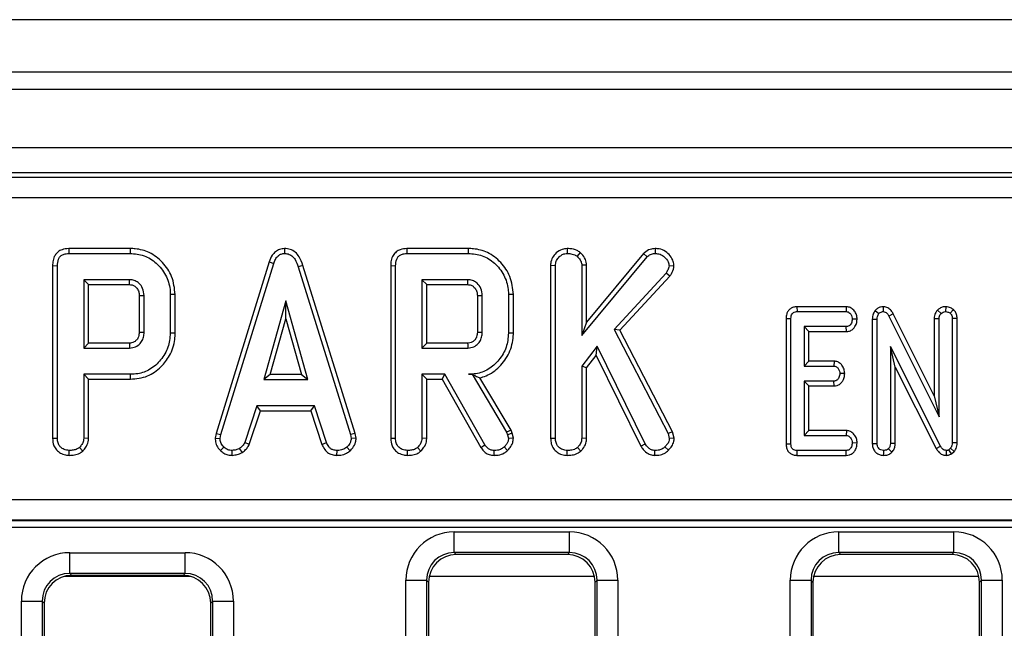
# Model space of a CAD drawing. Units: millimetres. Extents: x 64 to 3528, y -280 to 2328.
# Drawn here: x 564 to 635, y 1365 to 1409 of the extents above; entities that cross this region are included whole.
import ezdxf

# ---------------------------------------------------------------- set-up
doc = ezdxf.new("R2010")
doc.units = ezdxf.units.MM
doc.header["$LTSCALE"] = 8
doc.linetypes.add('SLD-Solid', pattern=[0])

msp = doc.modelspace()

# ---------------------------------------------------------------- linework, layer by layer
at = {"color": 7, "linetype": 'SLD-Solid', "lineweight": 25}
for p, q in [((1307.262, 1408.677), (311.262, 1408.677)), ((1321.262, 1404.886), (321.262, 1404.886)), ((1320.762, 1403.65), (321.762, 1403.65)), ((1320.762, 1399.45), (321.762, 1399.45)), ((720.41, 1397.65), (422.628, 1397.65)), ((423.516, 1397.332), (719.522, 1397.332)), ((719.522, 1395.838), (423.516, 1395.838)), ((567.287, 1392.192), (567.295, 1391.839)), ((571.716, 1392.192), (567.287, 1392.192)), ((571.716, 1392.192), (571.711, 1391.839)), ((582.841, 1392.192), (582.842, 1391.839)), ((591.655, 1392.192), (591.662, 1391.839)), ((596.084, 1392.192), (591.655, 1392.192)), ((596.084, 1392.192), (596.078, 1391.839)), ((603.213, 1392.192), (603.216, 1391.839)), ((609.538, 1392.192), (609.539, 1391.839)), ((567.295, 1391.839), (571.711, 1391.839)), ((591.662, 1391.839), (596.078, 1391.839)), ((604.139, 1391.914), (603.917, 1391.638)), ((604.257, 1385.924), (608.972, 1391.594)), ((608.716, 1391.838), (604.609, 1386.9)), ((608.716, 1391.838), (608.972, 1391.594)), ((566.123, 1390.963), (566.123, 1378.526)), ((566.123, 1390.963), (566.476, 1390.958)), ((566.476, 1378.531), (566.476, 1390.958)), ((581.728, 1391.23), (577.908, 1378.883)), ((578.252, 1378.8), (582.062, 1391.118)), ((581.728, 1391.23), (582.062, 1391.118)), ((584.156, 1390.977), (583.818, 1390.876)), ((583.818, 1390.876), (587.593, 1378.788)), ((587.935, 1378.875), (584.156, 1390.977)), ((590.491, 1390.963), (590.491, 1378.526)), ((590.491, 1390.963), (590.843, 1390.958)), ((590.843, 1378.531), (590.843, 1390.958)), ((602.012, 1390.986), (602.365, 1390.979)), ((602.012, 1390.986), (602.012, 1378.526)), ((602.365, 1378.531), (602.365, 1390.979)), ((604.609, 1390.996), (604.257, 1390.985)), ((604.257, 1390.985), (604.257, 1385.924)), ((604.609, 1386.9), (604.609, 1390.996)), ((610.901, 1390.933), (610.547, 1390.941)), ((571.678, 1389.947), (568.368, 1389.947)), ((568.72, 1389.595), (568.368, 1389.947)), ((568.368, 1389.947), (568.368, 1385.028)), ((592.735, 1389.947), (592.735, 1385.028)), ((593.088, 1389.595), (592.735, 1389.947)), ((596.046, 1389.947), (592.735, 1389.947)), ((610.332, 1390.426), (606.583, 1386.362)), ((607.01, 1386.304), (610.613, 1390.212)), ((610.613, 1390.212), (610.332, 1390.426)), ((568.72, 1389.595), (571.669, 1389.595)), ((568.72, 1385.381), (568.72, 1389.595)), ((593.088, 1385.381), (593.088, 1389.595)), ((593.088, 1389.595), (596.037, 1389.595)), ((572.366, 1388.805), (572.366, 1386.169)), ((572.719, 1386.164), (572.719, 1388.812)), ((574.963, 1388.878), (574.611, 1388.874)), ((574.611, 1388.874), (574.611, 1386.102)), ((574.963, 1386.098), (574.963, 1388.878)), ((596.734, 1388.805), (596.734, 1386.169)), ((597.086, 1386.164), (597.086, 1388.812)), ((599.331, 1388.878), (598.978, 1388.874)), ((598.978, 1388.874), (598.978, 1386.102)), ((599.331, 1386.098), (599.331, 1388.878)), ((582.931, 1388.434), (581.347, 1382.758)), ((584.515, 1382.758), (582.931, 1388.434)), ((582.931, 1387.122), (582.931, 1388.434)), ((619.763, 1388.003), (619.771, 1387.65)), ((623.317, 1388.003), (619.763, 1388.003)), ((623.317, 1388.003), (623.306, 1387.65)), ((625.4, 1387.73), (625.673, 1387.506)), ((625.972, 1388.003), (625.966, 1387.65)), ((629.888, 1387.764), (630.147, 1387.521)), ((630.485, 1388.004), (630.478, 1387.65)), ((631.04, 1387.799), (630.81, 1387.53)), ((581.811, 1383.111), (582.931, 1387.122)), ((582.931, 1387.122), (584.051, 1383.111)), ((618.977, 1387.153), (619.33, 1387.15)), ((618.977, 1387.153), (618.977, 1378.117)), ((619.33, 1378.121), (619.33, 1387.15)), ((619.771, 1387.65), (623.306, 1387.65)), ((624.1, 1387.104), (623.747, 1387.11)), ((625.193, 1387.108), (625.546, 1387.101)), ((625.193, 1387.108), (625.193, 1378.145)), ((625.546, 1378.151), (625.546, 1387.101)), ((626.699, 1387.5), (626.388, 1387.333)), ((626.388, 1387.333), (630.005, 1380.083)), ((629.653, 1381.579), (626.699, 1387.5)), ((629.653, 1387.153), (630.005, 1387.145)), ((629.653, 1387.153), (629.653, 1381.579)), ((630.005, 1380.083), (630.005, 1387.145)), ((631.304, 1387.155), (630.951, 1387.15)), ((630.951, 1387.15), (630.951, 1378.208)), ((631.304, 1378.199), (631.304, 1387.155)), ((604.609, 1386.9), (604.257, 1385.924)), ((606.583, 1386.362), (610.473, 1378.862)), ((607.01, 1386.304), (606.583, 1386.362)), ((623.314, 1386.569), (620.276, 1386.569)), ((620.276, 1386.569), (620.276, 1383.731)), ((620.628, 1386.216), (620.276, 1386.569)), ((623.322, 1386.216), (623.314, 1386.569)), ((574.963, 1386.098), (574.611, 1386.102)), ((599.331, 1386.098), (598.978, 1386.102)), ((610.805, 1378.989), (607.01, 1386.304)), ((620.628, 1386.216), (623.322, 1386.216)), ((620.628, 1384.084), (620.628, 1386.216)), ((568.72, 1385.381), (568.368, 1385.028)), ((568.368, 1385.028), (571.678, 1385.028)), ((571.668, 1385.381), (568.72, 1385.381)), ((593.088, 1385.381), (592.735, 1385.028)), ((592.735, 1385.028), (596.046, 1385.028)), ((596.036, 1385.381), (593.088, 1385.381)), ((605.362, 1385.161), (604.257, 1383.731)), ((605.296, 1384.498), (605.362, 1385.161)), ((608.818, 1378.138), (605.362, 1385.161)), ((630.109, 1377.956), (626.492, 1385.14)), ((626.492, 1385.14), (626.492, 1378.148)), ((626.845, 1383.655), (626.492, 1385.14)), ((604.609, 1383.61), (605.296, 1384.498)), ((605.296, 1384.498), (608.512, 1377.961)), ((604.257, 1383.731), (604.257, 1378.525)), ((604.609, 1383.61), (604.257, 1383.731)), ((604.609, 1378.515), (604.609, 1383.61)), ((620.628, 1384.084), (620.276, 1383.731)), ((620.276, 1383.731), (622.425, 1383.731)), ((622.438, 1384.084), (620.628, 1384.084)), ((622.438, 1384.084), (622.425, 1383.731)), ((626.845, 1378.142), (626.845, 1383.655)), ((626.845, 1383.655), (629.799, 1377.788)), ((571.735, 1383.137), (568.368, 1383.137)), ((568.72, 1382.784), (568.368, 1383.137)), ((568.368, 1383.137), (568.368, 1378.525)), ((568.72, 1382.784), (571.74, 1382.784)), ((568.72, 1378.515), (568.72, 1382.784)), ((571.74, 1382.784), (571.735, 1383.137)), ((581.811, 1383.111), (581.347, 1382.758)), ((584.051, 1383.111), (581.811, 1383.111)), ((584.051, 1383.111), (584.515, 1382.758)), ((592.735, 1383.137), (592.735, 1378.525)), ((593.088, 1382.784), (592.735, 1383.137)), ((594.394, 1383.137), (592.735, 1383.137)), ((593.088, 1378.515), (593.088, 1382.784)), ((593.088, 1382.784), (594.188, 1382.784)), ((594.188, 1382.784), (594.394, 1383.137)), ((594.188, 1382.784), (596.985, 1377.871)), ((597.285, 1378.058), (594.394, 1383.137)), ((596.356, 1383.142), (596.099, 1383.137)), ((596.099, 1383.137), (596.353, 1383.137)), ((596.356, 1383.142), (596.353, 1383.137)), ((596.353, 1383.137), (598.845, 1378.968)), ((599.166, 1379.119), (596.918, 1382.88)), ((623.207, 1383.184), (622.854, 1383.191)), ((581.347, 1382.758), (584.515, 1382.758)), ((622.425, 1382.65), (620.276, 1382.65)), ((620.276, 1382.65), (620.276, 1378.731)), ((620.628, 1382.297), (620.276, 1382.65)), ((620.628, 1379.084), (620.628, 1382.297)), ((620.628, 1382.297), (622.434, 1382.297)), ((622.434, 1382.297), (622.425, 1382.65)), ((629.653, 1381.579), (630.005, 1380.083)), ((580.847, 1380.866), (579.975, 1378.215)), ((584.991, 1380.866), (580.847, 1380.866)), ((581.102, 1380.514), (580.847, 1380.866)), ((584.736, 1380.514), (584.991, 1380.866)), ((585.863, 1378.218), (584.991, 1380.866)), ((580.303, 1378.084), (581.102, 1380.514)), ((581.102, 1380.514), (584.736, 1380.514)), ((584.736, 1380.514), (585.535, 1378.087)), ((566.123, 1378.526), (566.476, 1378.531)), ((568.72, 1378.515), (568.368, 1378.525)), ((577.908, 1378.883), (577.847, 1378.541)), ((577.847, 1378.541), (578.201, 1378.519)), ((577.908, 1378.883), (578.252, 1378.8)), ((578.201, 1378.519), (578.252, 1378.8)), ((587.935, 1378.875), (587.593, 1378.788)), ((587.593, 1378.788), (587.646, 1378.519)), ((588.001, 1378.542), (587.646, 1378.519)), ((588.001, 1378.542), (587.935, 1378.875)), ((590.491, 1378.526), (590.843, 1378.531)), ((593.088, 1378.515), (592.735, 1378.525)), ((599.166, 1379.119), (598.845, 1378.968)), ((598.845, 1378.968), (598.91, 1378.785)), ((599.249, 1378.886), (598.91, 1378.785)), ((598.91, 1378.785), (598.978, 1378.504)), ((599.334, 1378.534), (598.978, 1378.504)), ((599.249, 1378.886), (599.166, 1379.119)), ((599.334, 1378.534), (599.249, 1378.886)), ((602.012, 1378.526), (602.365, 1378.531)), ((604.609, 1378.515), (604.257, 1378.525)), ((610.805, 1378.989), (610.473, 1378.862)), ((610.473, 1378.862), (610.565, 1378.51)), ((610.922, 1378.538), (610.565, 1378.51)), ((610.922, 1378.538), (610.805, 1378.989)), ((620.628, 1379.084), (620.276, 1378.731)), ((620.276, 1378.731), (623.314, 1378.731)), ((623.326, 1379.084), (620.628, 1379.084)), ((623.326, 1379.084), (623.314, 1378.731)), ((568.304, 1377.606), (568.063, 1377.866)), ((578.225, 1377.639), (578.467, 1377.895)), ((580.303, 1378.084), (579.975, 1378.215)), ((585.535, 1378.087), (585.863, 1378.218)), ((587.569, 1377.629), (587.33, 1377.89)), ((592.671, 1377.606), (592.431, 1377.866)), ((596.985, 1377.871), (597.285, 1378.058)), ((598.914, 1377.644), (598.671, 1377.901)), ((604.193, 1377.606), (603.952, 1377.866)), ((608.512, 1377.961), (608.818, 1378.138)), ((610.503, 1377.666), (610.252, 1377.913)), ((618.977, 1378.117), (619.33, 1378.121)), ((624.1, 1378.185), (623.747, 1378.191)), ((625.193, 1378.145), (625.546, 1378.151)), ((626.845, 1378.142), (626.492, 1378.148)), ((629.799, 1377.788), (630.109, 1377.956)), ((630.831, 1377.806), (630.696, 1377.692)), ((631.097, 1377.57), (630.831, 1377.806)), ((631.304, 1378.199), (630.951, 1378.208)), ((567.325, 1377.297), (567.327, 1377.65)), ((579.078, 1377.296), (579.061, 1377.65)), ((579.8, 1377.501), (579.602, 1377.795)), ((586.616, 1377.297), (586.623, 1377.65)), ((591.692, 1377.297), (591.695, 1377.65)), ((597.944, 1377.297), (597.95, 1377.65)), ((603.214, 1377.297), (603.216, 1377.65)), ((609.525, 1377.297), (609.53, 1377.65)), ((619.768, 1377.297), (619.771, 1377.65)), ((619.768, 1377.297), (623.314, 1377.297)), ((623.306, 1377.65), (619.771, 1377.65)), ((623.314, 1377.297), (623.306, 1377.65)), ((626.02, 1377.297), (626.019, 1377.65)), ((626.607, 1377.519), (626.357, 1377.77)), ((630.533, 1377.297), (630.538, 1377.65)), ((630.892, 1377.397), (630.696, 1377.692)), ((630.892, 1377.397), (631.097, 1377.57)), ((425.542, 1374.116), (717.496, 1374.116)), ((717.496, 1372.618), (425.542, 1372.618)), ((425.55, 1372.612), (717.488, 1372.612)), ((717.488, 1372.113), (425.55, 1372.113)), ((595.069, 1370.293), (595.069, 1371.787)), ((595.069, 1371.787), (603.369, 1371.787)), ((603.369, 1370.293), (603.369, 1371.787)), ((622.769, 1370.293), (622.769, 1371.787)), ((622.769, 1371.787), (631.069, 1371.787)), ((631.069, 1370.293), (631.069, 1371.787)), ((567.369, 1368.793), (567.369, 1370.287)), ((567.369, 1370.287), (575.669, 1370.287)), ((575.669, 1368.793), (575.669, 1370.287)), ((603.369, 1370.293), (595.069, 1370.293)), ((595.069, 1370.293), (595.211, 1370.15)), ((603.227, 1370.15), (595.211, 1370.15)), ((603.227, 1370.15), (603.369, 1370.293)), ((631.069, 1370.293), (622.769, 1370.293)), ((622.769, 1370.293), (622.911, 1370.15)), ((630.927, 1370.15), (622.911, 1370.15)), ((630.927, 1370.15), (631.069, 1370.293)), ((575.669, 1368.793), (567.369, 1368.793)), ((567.369, 1368.793), (567.511, 1368.65)), ((575.527, 1368.65), (567.511, 1368.65)), ((575.527, 1368.65), (575.669, 1368.793)), ((591.582, 1284.715), (591.582, 1368.3)), ((591.582, 1368.3), (593.076, 1368.3)), ((593.076, 1368.3), (593.076, 1284.715)), ((593.219, 1368.158), (593.076, 1368.3)), ((593.219, 1368.158), (593.219, 1284.801)), ((605.362, 1368.3), (605.219, 1368.158)), ((605.219, 1284.801), (605.219, 1368.158)), ((605.362, 1368.3), (606.856, 1368.3)), ((605.362, 1284.715), (605.362, 1368.3)), ((606.856, 1368.3), (606.856, 1284.715)), ((619.282, 1368.3), (620.776, 1368.3)), ((619.282, 1284.715), (619.282, 1368.3)), ((620.776, 1368.3), (620.776, 1284.715)), ((620.919, 1368.158), (620.776, 1368.3)), ((620.919, 1368.158), (620.919, 1284.801)), ((633.062, 1368.3), (632.919, 1368.158)), ((632.919, 1284.801), (632.919, 1368.158)), ((633.062, 1368.3), (634.556, 1368.3)), ((633.062, 1284.715), (633.062, 1368.3)), ((634.556, 1368.3), (634.556, 1284.715)), ((563.882, 1284.715), (563.882, 1366.8)), ((563.882, 1366.8), (565.376, 1366.8)), ((565.376, 1366.8), (565.376, 1284.715)), ((565.519, 1366.658), (565.376, 1366.8)), ((565.519, 1366.658), (565.519, 1284.801)), ((577.662, 1366.8), (577.519, 1366.658)), ((577.519, 1284.801), (577.519, 1366.658)), ((577.662, 1366.8), (579.156, 1366.8)), ((577.662, 1284.715), (577.662, 1366.8)), ((579.156, 1366.8), (579.156, 1284.715))]:
    msp.add_line(p, q, dxfattribs=at)
at = {"color": 8, "linetype": 'SLD-Solid', "lineweight": 25}
for p, q in [((576.086, 1368.57), (566.952, 1368.57)), ((605.176, 1368.57), (593.262, 1368.57)), ((632.876, 1368.57), (620.962, 1368.57))]:
    msp.add_line(p, q, dxfattribs=at)
at = {"color": 7, "linetype": 'SLD-Solid', "lineweight": 25, "flags": 128}
for points in [[(572.366, 1388.805), (572.451, 1388.807), (572.57, 1388.809), (572.719, 1388.812)], [(596.734, 1388.805), (596.818, 1388.807), (596.938, 1388.809), (597.086, 1388.812)], [(572.366, 1386.169), (572.483, 1386.167), (572.601, 1386.165), (572.719, 1386.164)], [(596.734, 1386.169), (596.85, 1386.167), (596.968, 1386.165), (597.086, 1386.164)], [(571.668, 1385.381), (571.672, 1385.265), (571.675, 1385.147), (571.678, 1385.028)], [(596.036, 1385.381), (596.039, 1385.265), (596.043, 1385.147), (596.046, 1385.028)]]:
    msp.add_lwpolyline(points, dxfattribs=at)
at = {"color": 7, "linetype": 'SLD-Solid', "lineweight": 25}
for centre in [(229.81, 1398.599), (254.178, 1398.599)]:
    msp.add_arc(centre, 341.977, 358.49118, 358.55028, dxfattribs=at)
for centre, major_axis, ratio, start_param, end_param in [((595.095, 1368.274), (-2.494, 2.494), 0.992433, 5.501585, 7.064785), ((603.343, 1368.274), (2.494, 2.494), 0.992433, 5.501585, 7.064785), ((622.795, 1368.274), (-2.494, 2.494), 0.992433, 5.501585, 7.064785), ((631.043, 1368.274), (2.494, 2.494), 0.992433, 5.501585, 7.064785), ((567.395, 1366.774), (-2.494, 2.494), 0.992433, 5.501585, 7.064785), ((575.643, 1366.774), (-2.494, -2.494), 0.992433, 2.359993, 3.923193), ((595.095, 1368.274), (-1.441, 1.441), 0.981335, 5.501585, 7.064785), ((595.227, 1368.142), (-1.425, 1.425), 0.992433, 5.501585, 7.064785), ((603.211, 1368.142), (1.425, 1.425), 0.992433, 5.501585, 7.064785), ((603.343, 1368.274), (1.441, 1.441), 0.981335, 5.501585, 7.064785), ((622.795, 1368.274), (-1.441, 1.441), 0.981335, 5.501585, 7.064785), ((622.927, 1368.142), (-1.425, 1.425), 0.992433, 5.501585, 7.064785), ((630.911, 1368.142), (1.425, 1.425), 0.992433, 5.501585, 7.064785), ((631.043, 1368.274), (1.441, 1.441), 0.981335, 5.501585, 7.064785), ((567.395, 1366.774), (-1.441, 1.441), 0.981335, 5.501585, 7.064785), ((567.527, 1366.642), (-1.425, 1.425), 0.992433, 5.501585, 7.064785), ((575.511, 1366.642), (-1.425, -1.425), 0.992433, 2.359993, 3.923193), ((575.643, 1366.774), (1.441, 1.441), 0.981335, 5.501585, 7.064785)]:
    msp.add_ellipse(centre, major_axis=major_axis, ratio=ratio, start_param=start_param, end_param=end_param, dxfattribs=at)
for points, knots in [([(567.287, 1392.192), (567.124, 1392.178), (566.849, 1392.155), (566.505, 1391.966), (566.271, 1391.692), (566.14, 1391.341), (566.128, 1391.085), (566.123, 1390.963)], [0, 0, 0, 0, 0.254391, 0.426739, 0.599857, 0.808552, 1, 1, 1, 1]), ([(574.963, 1388.878), (574.913, 1389.323), (574.817, 1390.171), (574.093, 1391.227), (573.172, 1391.947), (572.308, 1392.173), (571.84, 1392.188), (571.716, 1392.192)], [0, 0, 0, 0, 0.257752, 0.491828, 0.725802, 0.927704, 1, 1, 1, 1]), ([(582.841, 1392.192), (582.719, 1392.181), (582.482, 1392.158), (582.173, 1391.974), (581.9, 1391.667), (581.793, 1391.395), (581.728, 1391.23)], [0, 0, 0, 0, 0.230103, 0.448444, 0.665864, 1, 1, 1, 1]), ([(584.156, 1390.977), (584.082, 1391.194), (583.963, 1391.545), (583.629, 1391.942), (583.256, 1392.155), (582.976, 1392.186), (582.841, 1392.192), (582.841, 1392.192)], [0, 0, 0, 0, 0.3513967, 0.5703167, 0.7901859, 0.9997407, 1, 1, 1, 1]), ([(591.655, 1392.192), (591.491, 1392.178), (591.217, 1392.155), (590.873, 1391.966), (590.639, 1391.692), (590.507, 1391.341), (590.496, 1391.085), (590.491, 1390.963)], [0, 0, 0, 0, 0.254391, 0.426739, 0.599857, 0.808552, 1, 1, 1, 1]), ([(599.331, 1388.878), (599.281, 1389.323), (599.185, 1390.171), (598.461, 1391.227), (597.54, 1391.947), (596.676, 1392.173), (596.207, 1392.188), (596.084, 1392.192)], [0, 0, 0, 0, 0.257752, 0.491828, 0.725802, 0.927704, 1, 1, 1, 1]), ([(603.213, 1392.192), (603.087, 1392.18), (602.795, 1392.153), (602.418, 1391.907), (602.133, 1391.557), (602.022, 1391.23), (602.014, 1391.038), (602.012, 1390.986)], [0, 0, 0, 0, 0.201629, 0.463953, 0.691615, 0.917206, 1, 1, 1, 1]), ([(604.139, 1391.914), (604.067, 1391.962), (603.847, 1392.108), (603.517, 1392.184), (603.277, 1392.19), (603.213, 1392.192)], [0, 0, 0, 0, 0.264178, 0.804797, 1, 1, 1, 1]), ([(609.538, 1392.192), (609.419, 1392.182), (609.136, 1392.157), (608.87, 1391.98), (608.733, 1391.854), (608.716, 1391.838)], [0, 0, 0, 0, 0.387949, 0.923196, 1, 1, 1, 1]), ([(610.901, 1390.933), (610.891, 1391.044), (610.865, 1391.311), (610.636, 1391.679), (610.294, 1392.01), (609.898, 1392.176), (609.637, 1392.188), (609.538, 1392.192)], [0, 0, 0, 0, 0.162256, 0.390598, 0.617215, 0.855675, 1, 1, 1, 1]), ([(566.476, 1390.958), (566.486, 1391.121), (566.502, 1391.355), (566.661, 1391.621), (566.852, 1391.763), (567.074, 1391.83), (567.229, 1391.836), (567.295, 1391.839)], [0, 0, 0, 0, 0.349069, 0.503971, 0.660003, 0.857463, 1, 1, 1, 1]), ([(571.711, 1391.839), (572.053, 1391.811), (572.742, 1391.755), (573.655, 1391.167), (574.316, 1390.312), (574.593, 1389.484), (574.607, 1388.999), (574.611, 1388.874)], [0, 0, 0, 0, 0.221599, 0.445841, 0.683693, 0.918335, 1, 1, 1, 1]), ([(582.062, 1391.118), (582.098, 1391.215), (582.172, 1391.41), (582.338, 1391.644), (582.547, 1391.792), (582.719, 1391.833), (582.818, 1391.838), (582.842, 1391.839)], [0, 0, 0, 0, 0.272037, 0.546502, 0.740297, 0.934766, 1, 1, 1, 1]), ([(582.842, 1391.839), (582.958, 1391.828), (583.168, 1391.808), (583.428, 1391.637), (583.666, 1391.334), (583.757, 1391.06), (583.818, 1390.876)], [0, 0, 0, 0, 0.230852, 0.420998, 0.611074, 1, 1, 1, 1]), ([(590.843, 1390.958), (590.854, 1391.121), (590.869, 1391.355), (591.029, 1391.621), (591.219, 1391.763), (591.441, 1391.83), (591.597, 1391.836), (591.662, 1391.839)], [0, 0, 0, 0, 0.349069, 0.503971, 0.660003, 0.857463, 1, 1, 1, 1]), ([(596.078, 1391.839), (596.421, 1391.811), (597.11, 1391.755), (598.022, 1391.167), (598.683, 1390.312), (598.961, 1389.484), (598.975, 1388.999), (598.978, 1388.874)], [0, 0, 0, 0, 0.221599, 0.445841, 0.683693, 0.918335, 1, 1, 1, 1]), ([(602.365, 1390.979), (602.375, 1391.08), (602.394, 1391.282), (602.563, 1391.542), (602.781, 1391.724), (603.008, 1391.829), (603.154, 1391.836), (603.216, 1391.839)], [0, 0, 0, 0, 0.225313, 0.451722, 0.672668, 0.861687, 1, 1, 1, 1]), ([(603.216, 1391.839), (603.335, 1391.832), (603.516, 1391.822), (603.754, 1391.745), (603.862, 1391.674), (603.917, 1391.638)], [0, 0, 0, 0, 0.478318, 0.734112, 1, 1, 1, 1]), ([(603.917, 1391.638), (603.999, 1391.555), (604.143, 1391.409), (604.246, 1391.17), (604.254, 1391.034), (604.257, 1390.985)], [0, 0, 0, 0, 0.463258, 0.804045, 1, 1, 1, 1]), ([(604.609, 1390.996), (604.591, 1391.14), (604.551, 1391.447), (604.325, 1391.737), (604.173, 1391.881), (604.139, 1391.914)], [0, 0, 0, 0, 0.4055772, 0.8650667, 1, 1, 1, 1]), ([(608.972, 1391.594), (609.048, 1391.658), (609.2, 1391.787), (609.414, 1391.834), (609.526, 1391.839), (609.539, 1391.839)], [0, 0, 0, 0, 0.466341, 0.938642, 1, 1, 1, 1]), ([(609.539, 1391.839), (609.665, 1391.83), (609.917, 1391.811), (610.247, 1391.584), (610.492, 1391.289), (610.531, 1391.044), (610.547, 1390.941)], [0, 0, 0, 0, 0.250732, 0.504786, 0.789921, 1, 1, 1, 1]), ([(610.547, 1390.941), (610.539, 1390.885), (610.524, 1390.776), (610.442, 1390.605), (610.373, 1390.493), (610.332, 1390.426)], [0, 0, 0, 0, 0.298993, 0.581327, 1, 1, 1, 1]), ([(610.613, 1390.212), (610.648, 1390.267), (610.769, 1390.458), (610.877, 1390.704), (610.898, 1390.898), (610.901, 1390.933)], [0, 0, 0, 0, 0.250883, 0.8669754, 1, 1, 1, 1]), ([(572.719, 1388.812), (572.701, 1388.987), (572.668, 1389.318), (572.397, 1389.679), (572.091, 1389.884), (571.849, 1389.94), (571.711, 1389.946), (571.678, 1389.947)], [0, 0, 0, 0, 0.303354, 0.573256, 0.758097, 0.942629, 1, 1, 1, 1]), ([(597.086, 1388.812), (597.069, 1388.987), (597.036, 1389.318), (596.765, 1389.679), (596.458, 1389.884), (596.216, 1389.94), (596.079, 1389.946), (596.046, 1389.947)], [0, 0, 0, 0, 0.3033544, 0.5732561, 0.7580975, 0.942629, 1, 1, 1, 1]), ([(571.669, 1389.595), (571.755, 1389.588), (571.909, 1389.575), (572.128, 1389.438), (572.261, 1389.265), (572.354, 1389.043), (572.362, 1388.901), (572.366, 1388.805)], [0, 0, 0, 0, 0.215031, 0.389354, 0.64163, 0.758908, 1, 1, 1, 1]), ([(596.037, 1389.595), (596.122, 1389.588), (596.276, 1389.575), (596.496, 1389.438), (596.628, 1389.265), (596.722, 1389.043), (596.729, 1388.901), (596.734, 1388.805)], [0, 0, 0, 0, 0.215031, 0.389354, 0.64163, 0.758908, 1, 1, 1, 1]), ([(619.763, 1388.003), (619.678, 1387.996), (619.511, 1387.983), (619.282, 1387.874), (619.113, 1387.7), (618.997, 1387.453), (618.984, 1387.265), (618.977, 1387.153)], [0, 0, 0, 0, 0.195671, 0.38282, 0.570759, 0.743988, 1, 1, 1, 1]), ([(624.1, 1387.104), (624.091, 1387.21), (624.073, 1387.423), (623.913, 1387.704), (623.691, 1387.916), (623.469, 1387.993), (623.347, 1388.001), (623.317, 1388.003)], [0, 0, 0, 0, 0.242326, 0.481515, 0.720923, 0.930789, 1, 1, 1, 1]), ([(625.4, 1387.73), (625.343, 1387.647), (625.217, 1387.462), (625.198, 1387.232), (625.193, 1387.109), (625.193, 1387.108)], [0, 0, 0, 0, 0.446079, 0.995068, 1, 1, 1, 1]), ([(625.972, 1388.003), (625.913, 1388), (625.775, 1387.991), (625.572, 1387.904), (625.455, 1387.794), (625.402, 1387.733), (625.4, 1387.73)], [0, 0, 0, 0, 0.27345, 0.628345, 0.983123, 1, 1, 1, 1]), ([(626.699, 1387.5), (626.654, 1387.576), (626.554, 1387.745), (626.325, 1387.938), (626.105, 1387.993), (625.992, 1388.002), (625.972, 1388.003)], [0, 0, 0, 0, 0.284893, 0.6348, 0.934878, 1, 1, 1, 1]), ([(629.888, 1387.764), (629.866, 1387.735), (629.772, 1387.61), (629.669, 1387.404), (629.657, 1387.219), (629.653, 1387.153)], [0, 0, 0, 0, 0.166345, 0.705812, 1, 1, 1, 1]), ([(630.485, 1388.004), (630.422, 1388), (630.27, 1387.99), (630.059, 1387.908), (629.94, 1387.808), (629.888, 1387.764)], [0, 0, 0, 0, 0.288592, 0.69386, 1, 1, 1, 1]), ([(631.04, 1387.799), (631.011, 1387.82), (630.904, 1387.895), (630.719, 1387.983), (630.555, 1387.998), (630.485, 1388.004)], [0, 0, 0, 0, 0.181428, 0.652102, 1, 1, 1, 1]), ([(631.304, 1387.155), (631.297, 1387.253), (631.283, 1387.44), (631.173, 1387.66), (631.077, 1387.761), (631.04, 1387.799)], [0, 0, 0, 0, 0.411198, 0.780559, 1, 1, 1, 1]), ([(619.33, 1387.15), (619.333, 1387.219), (619.338, 1387.335), (619.396, 1387.477), (619.475, 1387.568), (619.587, 1387.629), (619.69, 1387.647), (619.757, 1387.649), (619.771, 1387.65)], [0, 0, 0, 0, 0.271854, 0.451824, 0.594829, 0.737756, 0.94376, 1, 1, 1, 1]), ([(623.306, 1387.65), (623.353, 1387.645), (623.448, 1387.635), (623.588, 1387.536), (623.699, 1387.381), (623.742, 1387.221), (623.746, 1387.131), (623.747, 1387.11)], [0, 0, 0, 0, 0.182837, 0.367304, 0.647507, 0.914526, 1, 1, 1, 1]), ([(623.747, 1387.11), (623.734, 1387.012), (623.715, 1386.864), (623.617, 1386.701), (623.519, 1386.615), (623.415, 1386.573), (623.345, 1386.57), (623.314, 1386.569)], [0, 0, 0, 0, 0.377635, 0.573769, 0.727595, 0.880883, 1, 1, 1, 1]), ([(623.322, 1386.216), (623.4, 1386.223), (623.57, 1386.238), (623.794, 1386.367), (623.972, 1386.587), (624.078, 1386.84), (624.094, 1387.027), (624.1, 1387.104)], [0, 0, 0, 0, 0.179753, 0.386311, 0.570788, 0.8233, 1, 1, 1, 1]), ([(625.546, 1387.101), (625.549, 1387.17), (625.555, 1387.276), (625.603, 1387.414), (625.649, 1387.475), (625.673, 1387.506)], [0, 0, 0, 0, 0.474398, 0.729967, 1, 1, 1, 1]), ([(625.673, 1387.506), (625.701, 1387.537), (625.759, 1387.599), (625.867, 1387.645), (625.937, 1387.649), (625.966, 1387.65)], [0, 0, 0, 0, 0.371026, 0.745718, 1, 1, 1, 1]), ([(625.966, 1387.65), (626.017, 1387.645), (626.12, 1387.634), (626.264, 1387.53), (626.34, 1387.418), (626.381, 1387.346), (626.388, 1387.333)], [0, 0, 0, 0, 0.273401, 0.550819, 0.920325, 1, 1, 1, 1]), ([(630.005, 1387.145), (630.012, 1387.21), (630.021, 1387.31), (630.083, 1387.434), (630.125, 1387.492), (630.147, 1387.521)], [0, 0, 0, 0, 0.471171, 0.732099, 1, 1, 1, 1]), ([(630.147, 1387.521), (630.192, 1387.556), (630.283, 1387.627), (630.407, 1387.646), (630.471, 1387.65), (630.478, 1387.65)], [0, 0, 0, 0, 0.467794, 0.939964, 1, 1, 1, 1]), ([(630.478, 1387.65), (630.536, 1387.645), (630.624, 1387.637), (630.732, 1387.583), (630.784, 1387.548), (630.81, 1387.53)], [0, 0, 0, 0, 0.477299, 0.735439, 1, 1, 1, 1]), ([(630.81, 1387.53), (630.837, 1387.5), (630.898, 1387.432), (630.945, 1387.297), (630.949, 1387.197), (630.951, 1387.15)], [0, 0, 0, 0, 0.28358, 0.655753, 1, 1, 1, 1]), ([(572.366, 1386.169), (572.359, 1386.057), (572.346, 1385.863), (572.209, 1385.619), (572.054, 1385.486), (571.891, 1385.407), (571.77, 1385.387), (571.689, 1385.382), (571.668, 1385.381)], [0, 0, 0, 0, 0.283079, 0.487783, 0.692738, 0.79243, 0.947994, 1, 1, 1, 1]), ([(571.678, 1385.028), (571.827, 1385.047), (572.11, 1385.081), (572.437, 1385.333), (572.636, 1385.641), (572.713, 1385.928), (572.717, 1386.103), (572.719, 1386.164)], [0, 0, 0, 0, 0.258476, 0.489802, 0.694225, 0.893079, 1, 1, 1, 1]), ([(574.611, 1386.102), (574.578, 1385.753), (574.512, 1385.055), (573.955, 1384.148), (573.206, 1383.461), (572.402, 1383.166), (571.912, 1383.144), (571.735, 1383.137)], [0, 0, 0, 0, 0.2267273, 0.4550211, 0.6786606, 0.8839892, 1, 1, 1, 1]), ([(571.74, 1382.784), (572.159, 1382.825), (572.974, 1382.906), (573.942, 1383.598), (574.634, 1384.513), (574.939, 1385.389), (574.958, 1385.949), (574.963, 1386.098)], [0, 0, 0, 0, 0.243236, 0.473136, 0.671531, 0.912858, 1, 1, 1, 1]), ([(596.734, 1386.169), (596.726, 1386.057), (596.713, 1385.863), (596.577, 1385.619), (596.422, 1385.486), (596.258, 1385.407), (596.137, 1385.387), (596.056, 1385.382), (596.036, 1385.381)], [0, 0, 0, 0, 0.283079, 0.487783, 0.692738, 0.79243, 0.947994, 1, 1, 1, 1]), ([(596.046, 1385.028), (596.195, 1385.047), (596.477, 1385.081), (596.804, 1385.333), (597.003, 1385.641), (597.08, 1385.928), (597.085, 1386.103), (597.086, 1386.164)], [0, 0, 0, 0, 0.258476, 0.489802, 0.694225, 0.893079, 1, 1, 1, 1]), ([(598.978, 1386.102), (598.946, 1385.753), (598.88, 1385.054), (598.323, 1384.148), (597.573, 1383.461), (596.768, 1383.165), (596.277, 1383.144), (596.099, 1383.137)], [0, 0, 0, 0, 0.226595, 0.454755, 0.678264, 0.883745, 1, 1, 1, 1]), ([(596.918, 1382.88), (597.066, 1382.925), (597.584, 1383.081), (598.379, 1383.652), (599.092, 1384.654), (599.32, 1385.545), (599.33, 1386.029), (599.331, 1386.098)], [0, 0, 0, 0, 0.1081, 0.376652, 0.662719, 0.951889, 1, 1, 1, 1]), ([(622.425, 1383.731), (622.47, 1383.726), (622.561, 1383.716), (622.692, 1383.622), (622.798, 1383.472), (622.848, 1383.313), (622.853, 1383.217), (622.854, 1383.191)], [0, 0, 0, 0, 0.177014, 0.355573, 0.619466, 0.89412, 1, 1, 1, 1]), ([(623.207, 1383.184), (623.197, 1383.294), (623.178, 1383.51), (623.024, 1383.778), (622.825, 1383.978), (622.615, 1384.07), (622.483, 1384.08), (622.438, 1384.084)], [0, 0, 0, 0, 0.252449, 0.492436, 0.693969, 0.896529, 1, 1, 1, 1]), ([(596.356, 1383.142), (596.462, 1383.089), (596.655, 1382.991), (596.836, 1382.914), (596.918, 1382.88)], [0, 0, 0, 0, 0.550306, 1, 1, 1, 1]), ([(622.854, 1383.191), (622.842, 1383.093), (622.824, 1382.947), (622.727, 1382.785), (622.633, 1382.697), (622.528, 1382.655), (622.457, 1382.652), (622.425, 1382.65)], [0, 0, 0, 0, 0.37915, 0.570086, 0.723094, 0.876309, 1, 1, 1, 1]), ([(622.434, 1382.297), (622.51, 1382.304), (622.664, 1382.317), (622.875, 1382.429), (623.056, 1382.625), (623.178, 1382.886), (623.198, 1383.09), (623.207, 1383.184)], [0, 0, 0, 0, 0.174516, 0.353158, 0.531713, 0.782617, 1, 1, 1, 1]), ([(566.123, 1378.526), (566.139, 1378.343), (566.167, 1378.04), (566.397, 1377.676), (566.692, 1377.444), (567.016, 1377.316), (567.237, 1377.303), (567.325, 1377.297)], [0, 0, 0, 0, 0.282326, 0.468695, 0.654507, 0.8633, 1, 1, 1, 1]), ([(567.327, 1377.65), (567.198, 1377.665), (566.975, 1377.691), (566.722, 1377.861), (566.551, 1378.077), (566.482, 1378.311), (566.477, 1378.472), (566.476, 1378.531)], [0, 0, 0, 0, 0.278835, 0.482713, 0.647432, 0.872202, 1, 1, 1, 1]), ([(568.368, 1378.525), (568.364, 1378.463), (568.353, 1378.308), (568.246, 1378.077), (568.124, 1377.937), (568.063, 1377.866)], [0, 0, 0, 0, 0.24993, 0.622929, 1, 1, 1, 1]), ([(568.304, 1377.606), (568.38, 1377.693), (568.553, 1377.89), (568.7, 1378.211), (568.715, 1378.437), (568.72, 1378.515)], [0, 0, 0, 0, 0.338834, 0.770496, 1, 1, 1, 1]), ([(577.847, 1378.541), (577.85, 1378.484), (577.858, 1378.296), (577.936, 1377.977), (578.11, 1377.75), (578.215, 1377.649), (578.225, 1377.639)], [0, 0, 0, 0, 0.168957, 0.564195, 0.957817, 1, 1, 1, 1]), ([(578.467, 1377.895), (578.395, 1377.975), (578.249, 1378.134), (578.209, 1378.373), (578.202, 1378.499), (578.201, 1378.519)], [0, 0, 0, 0, 0.454953, 0.913783, 1, 1, 1, 1]), ([(587.646, 1378.519), (587.632, 1378.424), (587.6, 1378.208), (587.446, 1378.013), (587.347, 1377.908), (587.33, 1377.89)], [0, 0, 0, 0, 0.396998, 0.895935, 1, 1, 1, 1]), ([(587.569, 1377.629), (587.632, 1377.697), (587.798, 1377.875), (587.973, 1378.187), (587.993, 1378.441), (588.001, 1378.542)], [0, 0, 0, 0, 0.26854, 0.706988, 1, 1, 1, 1]), ([(590.491, 1378.526), (590.507, 1378.343), (590.534, 1378.04), (590.764, 1377.676), (591.06, 1377.444), (591.383, 1377.316), (591.605, 1377.303), (591.692, 1377.297)], [0, 0, 0, 0, 0.2823259, 0.4686948, 0.6545069, 0.8633, 1, 1, 1, 1]), ([(591.695, 1377.65), (591.566, 1377.665), (591.343, 1377.691), (591.089, 1377.861), (590.918, 1378.077), (590.85, 1378.311), (590.845, 1378.472), (590.843, 1378.531)], [0, 0, 0, 0, 0.278835, 0.482713, 0.647432, 0.872202, 1, 1, 1, 1]), ([(592.735, 1378.525), (592.731, 1378.463), (592.721, 1378.308), (592.613, 1378.077), (592.492, 1377.937), (592.431, 1377.866)], [0, 0, 0, 0, 0.24993, 0.622929, 1, 1, 1, 1]), ([(592.671, 1377.606), (592.748, 1377.693), (592.921, 1377.89), (593.067, 1378.211), (593.082, 1378.437), (593.088, 1378.515)], [0, 0, 0, 0, 0.338834, 0.770496, 1, 1, 1, 1]), ([(598.914, 1377.644), (598.976, 1377.715), (599.125, 1377.882), (599.3, 1378.18), (599.323, 1378.423), (599.334, 1378.534)], [0, 0, 0, 0, 0.280433, 0.66876, 1, 1, 1, 1]), ([(602.012, 1378.526), (602.021, 1378.393), (602.038, 1378.136), (602.199, 1377.78), (602.469, 1377.517), (602.816, 1377.334), (603.077, 1377.31), (603.214, 1377.297)], [0, 0, 0, 0, 0.206868, 0.400233, 0.59468, 0.787315, 1, 1, 1, 1]), ([(603.216, 1377.65), (603.103, 1377.662), (602.876, 1377.686), (602.61, 1377.855), (602.432, 1378.095), (602.37, 1378.325), (602.366, 1378.48), (602.365, 1378.531)], [0, 0, 0, 0, 0.245668, 0.49411, 0.661494, 0.888695, 1, 1, 1, 1]), ([(604.257, 1378.525), (604.247, 1378.432), (604.225, 1378.225), (604.083, 1378.011), (603.979, 1377.896), (603.952, 1377.866)], [0, 0, 0, 0, 0.372698, 0.835506, 1, 1, 1, 1]), ([(604.193, 1377.606), (604.238, 1377.655), (604.39, 1377.824), (604.572, 1378.127), (604.599, 1378.402), (604.609, 1378.515)], [0, 0, 0, 0, 0.196325, 0.668204, 1, 1, 1, 1]), ([(610.565, 1378.51), (610.556, 1378.435), (610.536, 1378.284), (610.411, 1378.085), (610.305, 1377.971), (610.252, 1377.913)], [0, 0, 0, 0, 0.326511, 0.655294, 1, 1, 1, 1]), ([(610.503, 1377.666), (610.589, 1377.759), (610.756, 1377.94), (610.897, 1378.249), (610.915, 1378.453), (610.922, 1378.538)], [0, 0, 0, 0, 0.38358, 0.742132, 1, 1, 1, 1]), ([(623.314, 1378.731), (623.359, 1378.726), (623.449, 1378.717), (623.578, 1378.627), (623.682, 1378.486), (623.74, 1378.328), (623.745, 1378.227), (623.747, 1378.191)], [0, 0, 0, 0, 0.17535, 0.352304, 0.599257, 0.857803, 1, 1, 1, 1]), ([(624.1, 1378.185), (624.09, 1378.295), (624.071, 1378.51), (623.909, 1378.793), (623.697, 1378.991), (623.484, 1379.072), (623.367, 1379.081), (623.326, 1379.084)], [0, 0, 0, 0, 0.251405, 0.490533, 0.730556, 0.905191, 1, 1, 1, 1]), ([(568.063, 1377.866), (568.01, 1377.826), (567.879, 1377.728), (567.62, 1377.663), (567.425, 1377.654), (567.327, 1377.65)], [0, 0, 0, 0, 0.251359, 0.623042, 1, 1, 1, 1]), ([(579.061, 1377.65), (578.959, 1377.659), (578.753, 1377.677), (578.565, 1377.806), (578.478, 1377.885), (578.467, 1377.895)], [0, 0, 0, 0, 0.463556, 0.932057, 1, 1, 1, 1]), ([(579.975, 1378.215), (579.928, 1378.136), (579.856, 1378.015), (579.715, 1377.888), (579.64, 1377.826), (579.602, 1377.795)], [0, 0, 0, 0, 0.482549, 0.740672, 1, 1, 1, 1]), ([(579.8, 1377.501), (579.845, 1377.537), (579.962, 1377.635), (580.156, 1377.811), (580.253, 1377.99), (580.303, 1378.084)], [0, 0, 0, 0, 0.220957, 0.591215, 1, 1, 1, 1]), ([(585.535, 1378.087), (585.58, 1377.993), (585.681, 1377.78), (585.913, 1377.494), (586.259, 1377.331), (586.499, 1377.308), (586.616, 1377.297)], [0, 0, 0, 0, 0.219319, 0.495307, 0.754035, 1, 1, 1, 1]), ([(586.623, 1377.65), (586.531, 1377.659), (586.371, 1377.674), (586.158, 1377.77), (585.989, 1377.955), (585.911, 1378.117), (585.863, 1378.218)], [0, 0, 0, 0, 0.27315, 0.471886, 0.672329, 1, 1, 1, 1]), ([(587.33, 1377.89), (587.232, 1377.82), (587.035, 1377.681), (586.774, 1377.656), (586.64, 1377.651), (586.623, 1377.65)], [0, 0, 0, 0, 0.466512, 0.935162, 1, 1, 1, 1]), ([(592.431, 1377.866), (592.378, 1377.826), (592.247, 1377.728), (591.987, 1377.663), (591.793, 1377.654), (591.695, 1377.65)], [0, 0, 0, 0, 0.251359, 0.623042, 1, 1, 1, 1]), ([(596.985, 1377.871), (597.046, 1377.783), (597.169, 1377.606), (597.431, 1377.397), (597.709, 1377.312), (597.882, 1377.301), (597.944, 1377.297)], [0, 0, 0, 0, 0.272109, 0.552961, 0.84254, 1, 1, 1, 1]), ([(597.95, 1377.65), (597.855, 1377.658), (597.69, 1377.671), (597.45, 1377.818), (597.347, 1377.967), (597.285, 1378.058)], [0, 0, 0, 0, 0.341747, 0.5985843, 1, 1, 1, 1]), ([(598.671, 1377.901), (598.609, 1377.853), (598.463, 1377.738), (598.207, 1377.66), (598.025, 1377.653), (597.95, 1377.65)], [0, 0, 0, 0, 0.302011, 0.709215, 1, 1, 1, 1]), ([(598.978, 1378.504), (598.966, 1378.423), (598.942, 1378.269), (598.819, 1378.07), (598.721, 1377.958), (598.671, 1377.901)], [0, 0, 0, 0, 0.3528279, 0.6716341, 1, 1, 1, 1]), ([(603.952, 1377.866), (603.88, 1377.815), (603.705, 1377.692), (603.437, 1377.659), (603.265, 1377.652), (603.216, 1377.65)], [0, 0, 0, 0, 0.336102, 0.811566, 1, 1, 1, 1]), ([(608.512, 1377.961), (608.566, 1377.88), (608.706, 1377.671), (608.987, 1377.421), (609.301, 1377.313), (609.47, 1377.301), (609.525, 1377.297)], [0, 0, 0, 0, 0.230582, 0.59711, 0.869799, 1, 1, 1, 1]), ([(609.53, 1377.65), (609.444, 1377.659), (609.27, 1377.677), (609.015, 1377.856), (608.892, 1378.033), (608.818, 1378.138)], [0, 0, 0, 0, 0.2852816, 0.5736737, 1, 1, 1, 1]), ([(610.252, 1377.913), (610.181, 1377.85), (610.038, 1377.724), (609.773, 1377.662), (609.605, 1377.654), (609.53, 1377.65)], [0, 0, 0, 0, 0.356372, 0.715276, 1, 1, 1, 1]), ([(618.977, 1378.117), (618.983, 1378.022), (618.994, 1377.843), (619.104, 1377.6), (619.279, 1377.423), (619.506, 1377.319), (619.674, 1377.299), (619.763, 1377.297), (619.768, 1377.297)], [0, 0, 0, 0, 0.2212164, 0.4150778, 0.609701, 0.7911256, 0.9884878, 1, 1, 1, 1]), ([(619.771, 1377.65), (619.715, 1377.653), (619.616, 1377.659), (619.485, 1377.718), (619.398, 1377.809), (619.339, 1377.947), (619.333, 1378.053), (619.33, 1378.121)], [0, 0, 0, 0, 0.227739, 0.398856, 0.571527, 0.726497, 1, 1, 1, 1]), ([(623.747, 1378.191), (623.734, 1378.093), (623.715, 1377.946), (623.619, 1377.784), (623.523, 1377.7), (623.417, 1377.656), (623.342, 1377.652), (623.306, 1377.65)], [0, 0, 0, 0, 0.374271, 0.565338, 0.713285, 0.860348, 1, 1, 1, 1]), ([(623.314, 1377.297), (623.391, 1377.304), (623.562, 1377.318), (623.792, 1377.445), (623.974, 1377.671), (624.078, 1377.923), (624.094, 1378.109), (624.1, 1378.185)], [0, 0, 0, 0, 0.174683, 0.390675, 0.575277, 0.827496, 1, 1, 1, 1]), ([(625.193, 1378.145), (625.2, 1378.052), (625.212, 1377.872), (625.331, 1377.624), (625.522, 1377.439), (625.76, 1377.32), (625.934, 1377.304), (626.02, 1377.297)], [0, 0, 0, 0, 0.210327, 0.408546, 0.607326, 0.804385, 1, 1, 1, 1]), ([(626.019, 1377.65), (625.947, 1377.659), (625.825, 1377.673), (625.679, 1377.77), (625.584, 1377.898), (625.549, 1378.033), (625.547, 1378.12), (625.546, 1378.151)], [0, 0, 0, 0, 0.276169, 0.469323, 0.663414, 0.881486, 1, 1, 1, 1]), ([(626.492, 1378.148), (626.487, 1378.084), (626.481, 1377.984), (626.426, 1377.856), (626.38, 1377.799), (626.357, 1377.77)], [0, 0, 0, 0, 0.468925, 0.727817, 1, 1, 1, 1]), ([(626.607, 1377.519), (626.638, 1377.557), (626.73, 1377.667), (626.826, 1377.88), (626.839, 1378.057), (626.845, 1378.142)], [0, 0, 0, 0, 0.217204, 0.629259, 1, 1, 1, 1]), ([(630.538, 1377.65), (630.484, 1377.656), (630.376, 1377.667), (630.227, 1377.771), (630.153, 1377.881), (630.114, 1377.948), (630.109, 1377.956)], [0, 0, 0, 0, 0.288187, 0.580705, 0.947522, 1, 1, 1, 1]), ([(630.951, 1378.208), (630.947, 1378.139), (630.94, 1378.035), (630.892, 1377.9), (630.852, 1377.838), (630.831, 1377.806)], [0, 0, 0, 0, 0.479331, 0.734945, 1, 1, 1, 1]), ([(631.097, 1377.57), (631.111, 1377.59), (631.194, 1377.713), (631.288, 1377.925), (631.3, 1378.124), (631.304, 1378.199)], [0, 0, 0, 0, 0.109777, 0.666572, 1, 1, 1, 1]), ([(567.325, 1377.297), (567.453, 1377.303), (567.714, 1377.315), (568.057, 1377.418), (568.233, 1377.552), (568.304, 1377.606)], [0, 0, 0, 0, 0.368782, 0.747305, 1, 1, 1, 1]), ([(578.225, 1377.639), (578.301, 1377.574), (578.459, 1377.437), (578.757, 1377.315), (578.972, 1377.303), (579.078, 1377.296)], [0, 0, 0, 0, 0.31727, 0.662595, 1, 1, 1, 1]), ([(579.602, 1377.795), (579.518, 1377.758), (579.389, 1377.703), (579.204, 1377.67), (579.109, 1377.657), (579.061, 1377.65)], [0, 0, 0, 0, 0.48891, 0.744104, 1, 1, 1, 1]), ([(579.078, 1377.296), (579.142, 1377.305), (579.315, 1377.33), (579.565, 1377.378), (579.732, 1377.465), (579.8, 1377.501)], [0, 0, 0, 0, 0.254477, 0.694359, 1, 1, 1, 1]), ([(586.616, 1377.297), (586.707, 1377.301), (586.947, 1377.31), (587.286, 1377.411), (587.486, 1377.565), (587.569, 1377.629)], [0, 0, 0, 0, 0.266165, 0.698513, 1, 1, 1, 1]), ([(591.692, 1377.297), (591.821, 1377.303), (592.081, 1377.315), (592.424, 1377.418), (592.601, 1377.552), (592.671, 1377.606)], [0, 0, 0, 0, 0.368782, 0.747305, 1, 1, 1, 1]), ([(597.944, 1377.297), (598.044, 1377.301), (598.296, 1377.311), (598.639, 1377.427), (598.836, 1377.582), (598.914, 1377.644)], [0, 0, 0, 0, 0.286744, 0.716813, 1, 1, 1, 1]), ([(603.214, 1377.297), (603.33, 1377.302), (603.584, 1377.313), (603.93, 1377.408), (604.117, 1377.549), (604.193, 1377.606)], [0, 0, 0, 0, 0.334095, 0.72976, 1, 1, 1, 1]), ([(609.525, 1377.297), (609.624, 1377.302), (609.855, 1377.313), (610.212, 1377.409), (610.408, 1377.581), (610.503, 1377.666)], [0, 0, 0, 0, 0.278259, 0.64818, 1, 1, 1, 1]), ([(626.357, 1377.77), (626.311, 1377.736), (626.218, 1377.666), (626.092, 1377.654), (626.027, 1377.651), (626.019, 1377.65)], [0, 0, 0, 0, 0.46517, 0.93332, 1, 1, 1, 1]), ([(626.02, 1377.297), (626.093, 1377.302), (626.252, 1377.312), (626.456, 1377.395), (626.565, 1377.485), (626.607, 1377.519)], [0, 0, 0, 0, 0.340866, 0.744007, 1, 1, 1, 1]), ([(629.799, 1377.788), (629.846, 1377.71), (629.94, 1377.555), (630.155, 1377.378), (630.368, 1377.309), (630.496, 1377.299), (630.533, 1377.297)], [0, 0, 0, 0, 0.291678, 0.5854, 0.880751, 1, 1, 1, 1]), ([(630.533, 1377.297), (630.583, 1377.299), (630.71, 1377.306), (630.824, 1377.363), (630.892, 1377.397)], [0, 0, 0, 0, 0.400801, 1, 1, 1, 1]), ([(630.696, 1377.692), (630.679, 1377.684), (630.64, 1377.663), (630.585, 1377.652), (630.548, 1377.651), (630.538, 1377.65)], [0, 0, 0, 0, 0.33481, 0.811316, 1, 1, 1, 1])]:
    msp.add_open_spline(points, degree=3, knots=knots, dxfattribs=at)

doc.saveas('drawing.dxf')
